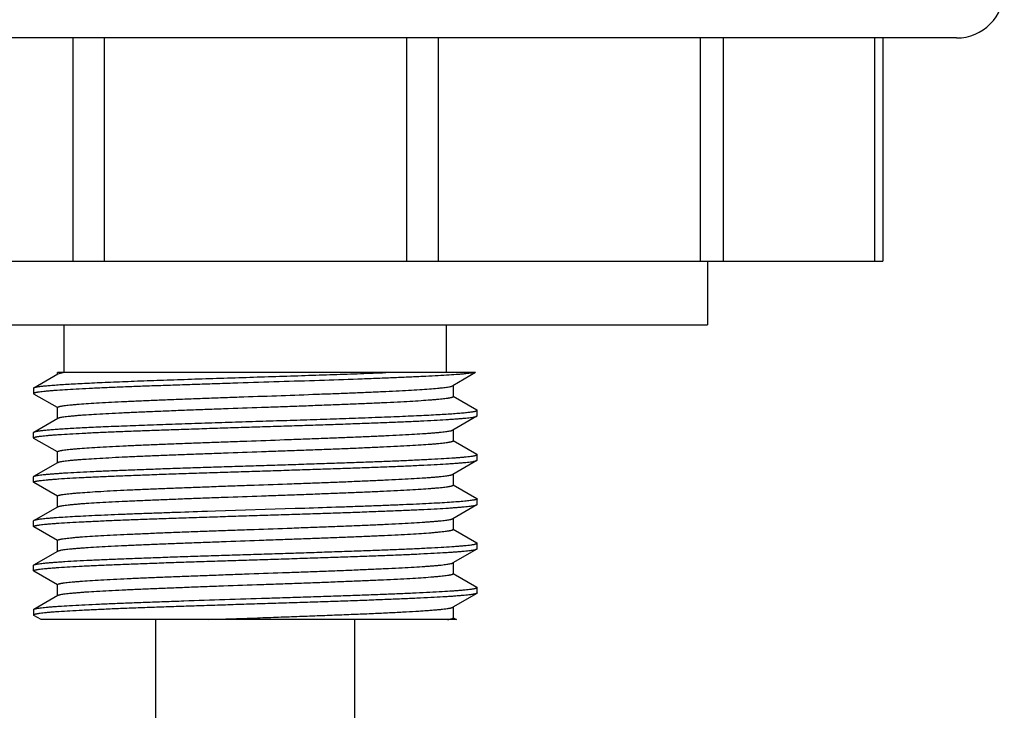
# Model space of a CAD drawing. Units: inches. Extents: x 0 to 11, y 0 to 8.5.
# Drawn here: x 5.5 to 6.1, y 5.7 to 6.2 of the extents above; entities that cross this region are included whole.
import ezdxf

# ---------------------------------------------------------------- set-up
doc = ezdxf.new("R2010")
doc.units = ezdxf.units.IN
doc.header["$LTSCALE"] = 0.605
doc.header["$MEASUREMENT"] = 0
doc.layers.get('0').update_dxf_attribs({"linetype": 'CONTINUOUS'})

msp = doc.modelspace()

# ---------------------------------------------------------------- linework, layer by layer
at = {"color": 7, "linetype": 'Continuous'}
for p, q in [((6.08666, 6.1555), (5.20666, 6.1555)), ((5.532, 6.1555), (5.532, 6.0155)), ((5.55174, 6.1555), (5.55174, 6.0155)), ((5.74158, 6.1555), (5.74158, 6.0155)), ((5.76132, 6.1555), (5.76132, 6.0155)), ((5.92572, 6.1555), (5.92572, 6.0155)), ((5.94017, 6.1555), (5.94017, 6.0155)), ((6.03509, 6.1555), (6.03509, 6.0155)), ((6.04038, 6.1555), (6.04038, 6.0155)), ((5.25294, 6.0155), (6.04038, 6.0155)), ((5.93041, 6.0155), (5.93041, 5.9755)), ((5.36291, 5.9755), (5.93041, 5.9755)), ((5.52666, 5.9455), (5.52666, 5.9755)), ((5.76666, 5.9455), (5.76666, 5.9755)), ((5.50769, 5.93601), (5.52277, 5.94473)), ((5.52253, 5.94459), (5.52253, 5.9455)), ((5.78483, 5.9455), (5.52253, 5.9455)), ((5.52277, 5.94473), (5.52594, 5.9455)), ((5.78483, 5.9455), (5.77055, 5.93723)), ((5.50748, 5.93577), (5.50769, 5.93601)), ((5.50748, 5.93577), (5.50748, 5.9323)), ((5.50748, 5.9323), (5.50769, 5.93205)), ((5.52247, 5.92351), (5.50769, 5.93205)), ((5.76992, 5.93699), (5.77055, 5.93723)), ((5.77078, 5.93737), (5.77078, 5.93056)), ((5.77084, 5.93066), (5.78562, 5.92211)), ((5.52253, 5.91679), (5.52253, 5.92361)), ((5.78583, 5.92187), (5.78562, 5.92211)), ((5.78583, 5.9184), (5.78583, 5.92187)), ((5.50769, 5.90821), (5.52277, 5.91693)), ((5.78562, 5.91815), (5.77055, 5.90943)), ((5.78562, 5.91815), (5.78583, 5.9184)), ((5.50748, 5.90797), (5.50769, 5.90821)), ((5.50748, 5.9045), (5.50748, 5.90797)), ((5.77032, 5.90933), (5.77055, 5.90943)), ((5.77078, 5.90957), (5.77078, 5.90276)), ((5.50769, 5.90425), (5.50748, 5.9045)), ((5.52247, 5.89571), (5.50769, 5.90425)), ((5.77084, 5.90286), (5.78562, 5.89431)), ((5.52253, 5.88899), (5.52253, 5.89581)), ((5.50769, 5.88041), (5.52277, 5.88913)), ((5.78562, 5.89035), (5.77055, 5.88163)), ((5.78583, 5.89407), (5.78562, 5.89431)), ((5.78562, 5.89035), (5.78583, 5.8906)), ((5.78583, 5.8906), (5.78583, 5.89407)), ((5.50748, 5.88017), (5.50769, 5.88041)), ((5.50748, 5.8767), (5.50748, 5.88017)), ((5.50769, 5.87645), (5.50748, 5.8767)), ((5.52247, 5.86791), (5.50769, 5.87645)), ((5.77078, 5.88177), (5.77078, 5.87496)), ((5.77084, 5.87506), (5.78562, 5.86651)), ((5.52253, 5.86119), (5.52253, 5.86801)), ((5.78583, 5.86627), (5.78562, 5.86651)), ((5.78583, 5.8628), (5.78583, 5.86627)), ((5.50769, 5.85261), (5.52277, 5.86133)), ((5.61666, 5.85836), (5.61569, 5.85833)), ((5.62162, 5.85852), (5.61666, 5.85836)), ((5.67168, 5.86012), (5.62162, 5.85852)), ((5.67663, 5.86028), (5.67168, 5.86012)), ((5.67762, 5.86031), (5.67663, 5.86028)), ((5.78562, 5.86255), (5.77055, 5.85383)), ((5.78562, 5.86255), (5.78583, 5.8628)), ((5.50769, 5.85261), (5.50748, 5.85237)), ((5.50748, 5.8489), (5.50748, 5.85237)), ((5.77078, 5.85397), (5.77078, 5.84716)), ((5.50769, 5.84865), (5.50748, 5.8489)), ((5.52247, 5.84011), (5.50769, 5.84865)), ((5.77084, 5.84726), (5.78562, 5.83871)), ((5.52253, 5.83339), (5.52253, 5.84021)), ((5.50769, 5.82481), (5.52277, 5.83353)), ((5.52277, 5.83353), (5.523, 5.83364)), ((5.78562, 5.83475), (5.77055, 5.82603)), ((5.78583, 5.83847), (5.78562, 5.83871)), ((5.78562, 5.83475), (5.78583, 5.835)), ((5.78583, 5.835), (5.78583, 5.83847)), ((5.50748, 5.82457), (5.50769, 5.82481)), ((5.50748, 5.8211), (5.50748, 5.82457)), ((5.50769, 5.82085), (5.50748, 5.8211)), ((5.52247, 5.81231), (5.50769, 5.82085)), ((5.77078, 5.82617), (5.77078, 5.81936)), ((5.77084, 5.81946), (5.78562, 5.81091)), ((5.52253, 5.80559), (5.52253, 5.81241)), ((5.78583, 5.81067), (5.78562, 5.81091)), ((5.78583, 5.8072), (5.78583, 5.81067)), ((5.50769, 5.79701), (5.52277, 5.80573)), ((5.78562, 5.80695), (5.77055, 5.79823)), ((5.78583, 5.8072), (5.78562, 5.80695)), ((5.50748, 5.79677), (5.50769, 5.79701)), ((5.50748, 5.79677), (5.50748, 5.7933)), ((5.50769, 5.79701), (5.50821, 5.79722)), ((5.77078, 5.79837), (5.77078, 5.79156)), ((5.50748, 5.7933), (5.50769, 5.79305)), ((5.51211, 5.7905), (5.50769, 5.79305)), ((5.77285, 5.7905), (5.51212, 5.7905)), ((5.58416, 3.01456), (5.58416, 5.7905)), ((5.61718, 5.7905), (5.62159, 5.79066)), ((5.70916, 3.01456), (5.70916, 5.7905)), ((5.77084, 5.79166), (5.77285, 5.7905))]:
    msp.add_line(p, q, dxfattribs=at)
msp.add_arc((6.08666, 6.1855), 0.03, 270, 360, dxfattribs=at)
for points, knots in [([(5.78409, 5.9455), (5.78371, 5.94542), (5.78283, 5.94527), (5.78136, 5.94507), (5.7796, 5.94486), (5.77755, 5.94466), (5.77522, 5.94445), (5.77156, 5.94417), (5.76631, 5.94381), (5.75925, 5.94341), (5.75121, 5.943), (5.74226, 5.94259), (5.73248, 5.94218), (5.72195, 5.94177), (5.7067, 5.94121), (5.6865, 5.94052), (5.6614, 5.93971), (5.64001, 5.93904), (5.62286, 5.93849), (5.61024, 5.93808), (5.59793, 5.93767), (5.58604, 5.93726), (5.57468, 5.93685), (5.56395, 5.93644), (5.55394, 5.93603), (5.54473, 5.93562), (5.5364, 5.93521), (5.52904, 5.9348), (5.52352, 5.93445), (5.51964, 5.93416), (5.51714, 5.93396), (5.51492, 5.93375), (5.51299, 5.93355), (5.51156, 5.93337), (5.51056, 5.93323), (5.50992, 5.93313), (5.50935, 5.93303), (5.50886, 5.93292), (5.50845, 5.93282), (5.50815, 5.93273), (5.50795, 5.93266), (5.50783, 5.93261), (5.50772, 5.93256), (5.50759, 5.93248), (5.50748, 5.93238), (5.50748, 5.9323)], [0, 0, 0, 0, 0.004289, 0.009635, 0.016029, 0.023461, 0.031914, 0.041371, 0.06322, 0.088822, 0.117958, 0.150376, 0.185795, 0.22391, 0.26439, 0.351022, 0.442693, 0.536229, 0.582683, 0.628389, 0.672951, 0.715983, 0.757111, 0.795978, 0.832248, 0.865606, 0.895765, 0.922463, 0.94547, 0.955527, 0.964592, 0.972643, 0.979667, 0.985649, 0.988246, 0.990579, 0.992648, 0.994454, 0.995996, 0.997276, 0.99782, 0.998301, 0.998719, 0.999078, 1, 1, 1, 1]), ([(5.50769, 5.93601), (5.50774, 5.93604), (5.50785, 5.93609), (5.50812, 5.9362), (5.50856, 5.93633), (5.50921, 5.93647), (5.51001, 5.93662), (5.51096, 5.93676), (5.51207, 5.93691), (5.51332, 5.93706), (5.51529, 5.93726), (5.51812, 5.93752), (5.52195, 5.93781), (5.52633, 5.9381), (5.53126, 5.9384), (5.5367, 5.93869), (5.54263, 5.93899), (5.54903, 5.93928), (5.55842, 5.93969), (5.57108, 5.94019), (5.58724, 5.94077), (5.60446, 5.94136), (5.62244, 5.94195), (5.64085, 5.94253), (5.65937, 5.94312), (5.67765, 5.94371), (5.69539, 5.9443), (5.71225, 5.94488), (5.72316, 5.94529), (5.72842, 5.9455)], [0, 0, 0, 0, 0.000747, 0.001656, 0.003971, 0.006964, 0.01064, 0.015001, 0.020043, 0.025764, 0.032157, 0.046936, 0.064319, 0.084229, 0.106581, 0.131275, 0.158201, 0.187239, 0.218259, 0.285685, 0.359271, 0.437702, 0.519574, 0.603421, 0.687741, 0.771025, 0.851779, 0.928567, 1, 1, 1, 1]), ([(5.52253, 5.92361), (5.52253, 5.92363), (5.52254, 5.92366), (5.52257, 5.92372), (5.52261, 5.92377), (5.5227, 5.92384), (5.52286, 5.92393), (5.52311, 5.92404), (5.52342, 5.92414), (5.5238, 5.92424), (5.52425, 5.92435), (5.52476, 5.92445), (5.52535, 5.92455), (5.52626, 5.9247), (5.52757, 5.92488), (5.52934, 5.92509), (5.53138, 5.92529), (5.53367, 5.9255), (5.53722, 5.92579), (5.54226, 5.92615), (5.549, 5.92656), (5.55661, 5.92697), (5.56502, 5.92739), (5.57416, 5.9278), (5.58395, 5.92822), (5.59429, 5.92863), (5.60511, 5.92905), (5.61629, 5.92947), (5.62774, 5.92988), (5.64326, 5.93044), (5.66256, 5.93112), (5.68163, 5.93182), (5.69639, 5.93238), (5.70686, 5.93279), (5.71679, 5.93321), (5.7261, 5.93363), (5.7347, 5.93404), (5.74251, 5.93445), (5.74947, 5.93487), (5.75551, 5.93528), (5.75995, 5.93564), (5.763, 5.93593), (5.7649, 5.93613), (5.76654, 5.93634), (5.76791, 5.93655), (5.76888, 5.93673), (5.76952, 5.93687), (5.7698, 5.93695), (5.76992, 5.93699)], [0, 0, 0, 0, 0.000214, 0.000449, 0.000723, 0.001045, 0.001861, 0.002924, 0.004247, 0.005835, 0.007692, 0.009818, 0.012213, 0.014878, 0.02101, 0.028207, 0.036454, 0.045733, 0.056026, 0.079563, 0.106858, 0.13767, 0.171728, 0.208726, 0.248339, 0.290212, 0.333973, 0.379232, 0.425585, 0.472621, 0.56706, 0.659189, 0.703357, 0.745732, 0.785937, 0.823614, 0.858429, 0.890069, 0.918259, 0.942745, 0.963316, 0.972075, 0.979793, 0.986454, 0.992045, 0.99656, 0.998414, 1, 1, 1, 1]), ([(5.52277, 5.91693), (5.52284, 5.91697), (5.52301, 5.91705), (5.5233, 5.91715), (5.52366, 5.91726), (5.52429, 5.91741), (5.52525, 5.91759), (5.52661, 5.9178), (5.52825, 5.91801), (5.53016, 5.91822), (5.53235, 5.91843), (5.53479, 5.91864), (5.5375, 5.91886), (5.54161, 5.91915), (5.54734, 5.91951), (5.55489, 5.91993), (5.5633, 5.92036), (5.57247, 5.92078), (5.58233, 5.9212), (5.59279, 5.92162), (5.60374, 5.92205), (5.6151, 5.92247), (5.63072, 5.92304), (5.64652, 5.9236), (5.66234, 5.92417), (5.67406, 5.92459), (5.68553, 5.92501), (5.69664, 5.92544), (5.70729, 5.92586), (5.71737, 5.92629), (5.72681, 5.92671), (5.7355, 5.92713), (5.74336, 5.92755), (5.75033, 5.92797), (5.75555, 5.92833), (5.75923, 5.92863), (5.76161, 5.92884), (5.76372, 5.92905), (5.76555, 5.92926), (5.76691, 5.92945), (5.76786, 5.92959), (5.76847, 5.9297), (5.769, 5.92981), (5.76947, 5.92991), (5.76986, 5.93002), (5.77019, 5.93012), (5.77044, 5.93022), (5.77061, 5.93032), (5.7707, 5.93039), (5.77075, 5.93045), (5.77078, 5.9305), (5.77078, 5.93054), (5.77078, 5.93056)], [0, 0, 0, 0, 0.000982, 0.002231, 0.003752, 0.005549, 0.009978, 0.015522, 0.022174, 0.02992, 0.038746, 0.048634, 0.05956, 0.071499, 0.098311, 0.128824, 0.162758, 0.199801, 0.23961, 0.28182, 0.326039, 0.371859, 0.418856, 0.51464, 0.56254, 0.609855, 0.656148, 0.70099, 0.743967, 0.784683, 0.822761, 0.85785, 0.889627, 0.917798, 0.942108, 0.952743, 0.962334, 0.970859, 0.978298, 0.984639, 0.987394, 0.989871, 0.992068, 0.993987, 0.995628, 0.996995, 0.998092, 0.998931, 0.999263, 0.999543, 0.999783, 1, 1, 1, 1]), ([(5.70938, 5.91699), (5.71487, 5.91718), (5.72293, 5.91748), (5.73342, 5.91789), (5.74069, 5.9182), (5.74752, 5.9185), (5.75386, 5.9188), (5.7597, 5.91911), (5.765, 5.91941), (5.76974, 5.91971), (5.77332, 5.91997), (5.77589, 5.92018), (5.77759, 5.92034), (5.77913, 5.92049), (5.78052, 5.92064), (5.78175, 5.92079), (5.78281, 5.92094), (5.78372, 5.92109), (5.78437, 5.92122), (5.78481, 5.92133), (5.78508, 5.92141), (5.7853, 5.92148), (5.78549, 5.92156), (5.78564, 5.92163), (5.78574, 5.92171), (5.78581, 5.92178), (5.78583, 5.92184), (5.78583, 5.92187)], [0, 0, 0, 0, 0.214806, 0.315112, 0.410041, 0.499149, 0.582008, 0.658233, 0.727458, 0.789362, 0.843654, 0.867864, 0.890083, 0.910283, 0.928442, 0.944541, 0.958568, 0.970514, 0.980372, 0.98452, 0.988151, 0.991271, 0.993888, 0.996018, 0.997691, 0.998972, 1, 1, 1, 1]), ([(5.50748, 5.9045), (5.50748, 5.90451), (5.50749, 5.90455), (5.50752, 5.90461), (5.50758, 5.90466), (5.50768, 5.90474), (5.50787, 5.90483), (5.50815, 5.90494), (5.50852, 5.90504), (5.50896, 5.90515), (5.50949, 5.90525), (5.51009, 5.90536), (5.51077, 5.90546), (5.51184, 5.90561), (5.51337, 5.90579), (5.51544, 5.906), (5.51781, 5.90622), (5.52049, 5.90643), (5.52463, 5.90672), (5.53051, 5.90709), (5.53835, 5.90751), (5.54721, 5.90793), (5.55699, 5.90836), (5.5676, 5.90878), (5.57895, 5.9092), (5.59093, 5.90963), (5.60342, 5.91005), (5.61632, 5.91048), (5.6295, 5.9109), (5.64284, 5.91133), (5.65621, 5.91175), (5.6695, 5.91218), (5.68257, 5.9126), (5.69531, 5.91302), (5.7076, 5.91345), (5.71932, 5.91387), (5.73037, 5.9143), (5.74063, 5.91472), (5.75003, 5.91514), (5.75846, 5.91557), (5.76485, 5.91593), (5.76942, 5.91622), (5.77243, 5.91644), (5.77514, 5.91665), (5.77756, 5.91686), (5.77967, 5.91707), (5.78147, 5.91728), (5.78278, 5.91746), (5.78367, 5.91761), (5.78421, 5.91772), (5.78468, 5.91782), (5.78507, 5.91793), (5.78537, 5.91803), (5.78555, 5.91811), (5.78562, 5.91815)], [0, 0, 0, 0, 0.000195, 0.000415, 0.000679, 0.000997, 0.001817, 0.002901, 0.00426, 0.005897, 0.007815, 0.010014, 0.012494, 0.015255, 0.021612, 0.029076, 0.03763, 0.047256, 0.057932, 0.082336, 0.110619, 0.14252, 0.177745, 0.215966, 0.25683, 0.299958, 0.344948, 0.391384, 0.438834, 0.486858, 0.53501, 0.582842, 0.62991, 0.675777, 0.720018, 0.762221, 0.801996, 0.838972, 0.872807, 0.903189, 0.929836, 0.941681, 0.952504, 0.962278, 0.970985, 0.978604, 0.985118, 0.990516, 0.992795, 0.994792, 0.996509, 0.997945, 0.999107, 1, 1, 1, 1]), ([(5.50769, 5.90821), (5.50774, 5.90824), (5.50784, 5.90829), (5.50808, 5.90838), (5.50847, 5.9085), (5.50905, 5.90864), (5.50975, 5.90877), (5.51058, 5.90891), (5.51195, 5.9091), (5.51399, 5.90934), (5.51681, 5.9096), (5.52013, 5.90988), (5.52394, 5.91015), (5.52822, 5.91042), (5.53295, 5.91069), (5.53812, 5.91096), (5.54371, 5.91124), (5.55193, 5.91161), (5.56307, 5.91208), (5.57736, 5.91262), (5.59271, 5.91316), (5.60889, 5.91371), (5.62565, 5.91425), (5.64274, 5.91479), (5.65988, 5.91534), (5.67682, 5.91588), (5.69329, 5.91643), (5.70409, 5.9168), (5.70938, 5.91699)], [0, 0, 0, 0, 0.000751, 0.001652, 0.00392, 0.006821, 0.010363, 0.014545, 0.019367, 0.030916, 0.044978, 0.061501, 0.080426, 0.101682, 0.125187, 0.150855, 0.178585, 0.208274, 0.273061, 0.344227, 0.420682, 0.501254, 0.584708, 0.669765, 0.755121, 0.839469, 0.921514, 1, 1, 1, 1]), ([(5.52253, 5.89581), (5.52253, 5.89583), (5.52254, 5.89586), (5.52257, 5.89592), (5.52261, 5.89597), (5.52271, 5.89605), (5.52287, 5.89614), (5.52312, 5.89624), (5.52344, 5.89635), (5.52382, 5.89645), (5.52428, 5.89655), (5.52481, 5.89666), (5.52541, 5.89676), (5.52634, 5.89691), (5.52768, 5.89709), (5.52949, 5.8973), (5.53156, 5.89751), (5.5339, 5.89772), (5.53752, 5.89801), (5.54266, 5.89837), (5.54953, 5.89879), (5.55729, 5.89921), (5.56586, 5.89963), (5.57516, 5.90005), (5.58511, 5.90047), (5.59563, 5.90089), (5.60661, 5.90131), (5.61796, 5.90173), (5.62956, 5.90215), (5.64525, 5.90271), (5.66094, 5.90327), (5.67647, 5.90383), (5.68779, 5.90425), (5.69873, 5.90467), (5.70919, 5.90509), (5.71909, 5.90551), (5.72832, 5.90593), (5.73682, 5.90635), (5.74449, 5.90677), (5.75033, 5.90713), (5.75455, 5.90742), (5.75734, 5.90763), (5.75989, 5.90784), (5.76218, 5.90805), (5.7642, 5.90826), (5.76596, 5.90846), (5.76744, 5.90867), (5.76851, 5.90885), (5.76922, 5.909), (5.76965, 5.90911), (5.77001, 5.90921), (5.77023, 5.90929), (5.77032, 5.90933)], [0, 0, 0, 0, 0.000216, 0.000453, 0.000731, 0.001058, 0.001887, 0.002969, 0.004316, 0.005934, 0.007825, 0.009991, 0.012432, 0.015147, 0.021395, 0.028726, 0.037128, 0.046581, 0.057064, 0.081031, 0.108813, 0.140162, 0.174793, 0.212392, 0.252619, 0.295107, 0.339471, 0.385306, 0.432196, 0.479714, 0.574905, 0.621711, 0.667421, 0.71162, 0.753906, 0.793893, 0.831219, 0.865545, 0.89656, 0.923983, 0.936269, 0.947567, 0.957853, 0.967103, 0.975297, 0.982421, 0.988458, 0.993399, 0.995458, 0.997243, 0.998756, 1, 1, 1, 1]), ([(5.52277, 5.88913), (5.52284, 5.88917), (5.52301, 5.88925), (5.5233, 5.88935), (5.52366, 5.88946), (5.52429, 5.88961), (5.52525, 5.88979), (5.52661, 5.89), (5.52825, 5.89021), (5.53016, 5.89042), (5.53235, 5.89063), (5.53479, 5.89084), (5.5375, 5.89106), (5.54161, 5.89135), (5.54734, 5.89171), (5.55489, 5.89213), (5.5633, 5.89256), (5.57247, 5.89298), (5.58233, 5.8934), (5.59279, 5.89382), (5.60374, 5.89425), (5.6151, 5.89467), (5.63072, 5.89524), (5.64652, 5.8958), (5.66234, 5.89637), (5.67406, 5.89679), (5.68553, 5.89721), (5.69664, 5.89764), (5.70729, 5.89806), (5.71737, 5.89849), (5.72681, 5.89891), (5.7355, 5.89933), (5.74336, 5.89975), (5.75033, 5.90017), (5.75555, 5.90053), (5.75923, 5.90083), (5.76161, 5.90104), (5.76372, 5.90125), (5.76555, 5.90146), (5.76691, 5.90165), (5.76786, 5.90179), (5.76847, 5.9019), (5.769, 5.90201), (5.76947, 5.90211), (5.76986, 5.90222), (5.77019, 5.90232), (5.77044, 5.90242), (5.77061, 5.90252), (5.7707, 5.90259), (5.77075, 5.90265), (5.77078, 5.9027), (5.77078, 5.90274), (5.77078, 5.90276)], [0, 0, 0, 0, 0.000983, 0.002231, 0.003752, 0.005549, 0.009978, 0.015522, 0.022174, 0.02992, 0.038746, 0.048634, 0.059559, 0.071499, 0.098311, 0.128824, 0.162758, 0.199801, 0.23961, 0.28182, 0.326039, 0.371859, 0.418856, 0.51464, 0.56254, 0.609855, 0.656148, 0.70099, 0.743967, 0.784683, 0.822761, 0.85785, 0.889627, 0.917798, 0.942108, 0.952743, 0.962334, 0.970859, 0.978298, 0.984639, 0.987394, 0.989871, 0.992068, 0.993987, 0.995628, 0.996995, 0.998092, 0.998932, 0.999263, 0.999543, 0.999783, 1, 1, 1, 1]), ([(5.50748, 5.8767), (5.50748, 5.87671), (5.50749, 5.87675), (5.50752, 5.87681), (5.50758, 5.87686), (5.50768, 5.87694), (5.50787, 5.87703), (5.50815, 5.87714), (5.50852, 5.87724), (5.50896, 5.87735), (5.50949, 5.87745), (5.51009, 5.87756), (5.51077, 5.87766), (5.51184, 5.87781), (5.51337, 5.87799), (5.51544, 5.8782), (5.51781, 5.87842), (5.52049, 5.87863), (5.52463, 5.87892), (5.53051, 5.87929), (5.53835, 5.87971), (5.54721, 5.88013), (5.55699, 5.88056), (5.5676, 5.88098), (5.57895, 5.8814), (5.59093, 5.88183), (5.60342, 5.88225), (5.61632, 5.88268), (5.6295, 5.8831), (5.64284, 5.88353), (5.65621, 5.88395), (5.6695, 5.88438), (5.68257, 5.8848), (5.69531, 5.88522), (5.7076, 5.88565), (5.71932, 5.88607), (5.73037, 5.8865), (5.74063, 5.88692), (5.75003, 5.88734), (5.75846, 5.88777), (5.76485, 5.88813), (5.76942, 5.88842), (5.77243, 5.88864), (5.77514, 5.88885), (5.77756, 5.88906), (5.77967, 5.88927), (5.78147, 5.88948), (5.78278, 5.88966), (5.78367, 5.88981), (5.78421, 5.88992), (5.78468, 5.89002), (5.78507, 5.89013), (5.78537, 5.89023), (5.78555, 5.89031), (5.78562, 5.89035)], [0, 0, 0, 0, 0.000195, 0.000415, 0.000679, 0.000997, 0.001817, 0.002901, 0.00426, 0.005897, 0.007815, 0.010014, 0.012494, 0.015255, 0.021612, 0.029076, 0.03763, 0.047256, 0.057932, 0.082336, 0.110619, 0.14252, 0.177745, 0.215966, 0.25683, 0.299958, 0.344948, 0.391384, 0.438834, 0.486858, 0.53501, 0.582842, 0.62991, 0.675777, 0.720018, 0.762221, 0.801996, 0.838972, 0.872807, 0.903189, 0.929836, 0.941681, 0.952504, 0.962278, 0.970985, 0.978604, 0.985118, 0.990516, 0.992795, 0.994792, 0.996509, 0.997945, 0.999107, 1, 1, 1, 1]), ([(5.50769, 5.88041), (5.50777, 5.88045), (5.50794, 5.88053), (5.50825, 5.88064), (5.50863, 5.88074), (5.5091, 5.88085), (5.50965, 5.88095), (5.51053, 5.8811), (5.51184, 5.88129), (5.51364, 5.8815), (5.51576, 5.88171), (5.51817, 5.88192), (5.52089, 5.88213), (5.52389, 5.88234), (5.52847, 5.88264), (5.53486, 5.883), (5.54329, 5.88342), (5.55268, 5.88384), (5.56295, 5.88427), (5.57399, 5.88469), (5.58571, 5.88512), (5.598, 5.88554), (5.61074, 5.88597), (5.62381, 5.88639), (5.6371, 5.88682), (5.65047, 5.88724), (5.66381, 5.88766), (5.67699, 5.88809), (5.68989, 5.88851), (5.70239, 5.88894), (5.71436, 5.88936), (5.72571, 5.88979), (5.73633, 5.89021), (5.74611, 5.89063), (5.75496, 5.89106), (5.76281, 5.89148), (5.76869, 5.89184), (5.77283, 5.89214), (5.7755, 5.89235), (5.77788, 5.89256), (5.77994, 5.89277), (5.78147, 5.89295), (5.78254, 5.8931), (5.78323, 5.89321), (5.78383, 5.89331), (5.78435, 5.89342), (5.7848, 5.89353), (5.78516, 5.89363), (5.78545, 5.89373), (5.78563, 5.89383), (5.78574, 5.8939), (5.78579, 5.89396), (5.78582, 5.89401), (5.78583, 5.89405), (5.78583, 5.89407)], [0, 0, 0, 0, 0.000893, 0.002055, 0.003491, 0.005208, 0.007205, 0.009484, 0.014882, 0.021396, 0.029015, 0.037722, 0.047496, 0.058319, 0.070164, 0.096811, 0.127193, 0.161028, 0.198004, 0.237779, 0.279982, 0.324223, 0.37009, 0.417158, 0.46499, 0.513142, 0.561166, 0.608616, 0.655052, 0.700042, 0.74317, 0.784034, 0.822255, 0.85748, 0.889381, 0.917664, 0.942068, 0.952744, 0.96237, 0.970924, 0.978388, 0.984745, 0.987506, 0.989986, 0.992185, 0.994103, 0.99574, 0.997099, 0.998183, 0.999003, 0.999321, 0.999585, 0.999805, 1, 1, 1, 1]), ([(5.52253, 5.86801), (5.52253, 5.86803), (5.52254, 5.86806), (5.52257, 5.86812), (5.52261, 5.86817), (5.52271, 5.86825), (5.52287, 5.86834), (5.52313, 5.86845), (5.52345, 5.86855), (5.52385, 5.86865), (5.52431, 5.86876), (5.52485, 5.86887), (5.52545, 5.86897), (5.5264, 5.86912), (5.52776, 5.8693), (5.5296, 5.86951), (5.53171, 5.86972), (5.53408, 5.86993), (5.53776, 5.87023), (5.54298, 5.87059), (5.54995, 5.87101), (5.55782, 5.87144), (5.56651, 5.87186), (5.57594, 5.87228), (5.58603, 5.8727), (5.59667, 5.87313), (5.60778, 5.87355), (5.61925, 5.87397), (5.63097, 5.8744), (5.6468, 5.87496), (5.6626, 5.87552), (5.67822, 5.87609), (5.68957, 5.87652), (5.70053, 5.87694), (5.71098, 5.87736), (5.72084, 5.87779), (5.73002, 5.87821), (5.73842, 5.87863), (5.74597, 5.87905), (5.75171, 5.87942), (5.75581, 5.87971), (5.75852, 5.87992), (5.76097, 5.88013), (5.76315, 5.88034), (5.76506, 5.88055), (5.7667, 5.88076), (5.76807, 5.88097), (5.76903, 5.88116), (5.76965, 5.88131), (5.77001, 5.88141), (5.77031, 5.88152), (5.77048, 5.88159), (5.77055, 5.88163)], [0, 0, 0, 0, 0.000217, 0.000457, 0.000737, 0.001068, 0.001908, 0.003005, 0.004372, 0.006013, 0.007932, 0.010129, 0.012606, 0.015361, 0.021702, 0.029141, 0.037666, 0.047257, 0.057893, 0.082202, 0.110373, 0.14215, 0.177239, 0.215317, 0.256032, 0.29901, 0.343852, 0.390145, 0.43746, 0.48536, 0.581143, 0.628141, 0.673961, 0.71818, 0.76039, 0.800199, 0.837242, 0.871176, 0.901689, 0.928501, 0.940441, 0.951366, 0.961253, 0.97008, 0.977826, 0.984478, 0.990022, 0.994451, 0.996248, 0.997769, 0.999017, 1, 1, 1, 1]), ([(5.52277, 5.86133), (5.52284, 5.86137), (5.52301, 5.86145), (5.5233, 5.86155), (5.52366, 5.86166), (5.52429, 5.86181), (5.52525, 5.86199), (5.52661, 5.8622), (5.52825, 5.86241), (5.53016, 5.86262), (5.53235, 5.86283), (5.53479, 5.86304), (5.5375, 5.86326), (5.54161, 5.86355), (5.54734, 5.86391), (5.55489, 5.86433), (5.5633, 5.86476), (5.57247, 5.86518), (5.58233, 5.8656), (5.59279, 5.86602), (5.60374, 5.86645), (5.6151, 5.86687), (5.63072, 5.86744), (5.64652, 5.868), (5.66234, 5.86857), (5.67406, 5.86899), (5.68553, 5.86941), (5.69664, 5.86984), (5.70729, 5.87026), (5.71737, 5.87069), (5.72681, 5.87111), (5.7355, 5.87153), (5.74336, 5.87195), (5.75033, 5.87237), (5.75555, 5.87273), (5.75923, 5.87303), (5.76161, 5.87324), (5.76372, 5.87345), (5.76555, 5.87366), (5.76691, 5.87385), (5.76786, 5.87399), (5.76847, 5.8741), (5.769, 5.87421), (5.76947, 5.87431), (5.76986, 5.87442), (5.77019, 5.87452), (5.77044, 5.87462), (5.77061, 5.87472), (5.7707, 5.87479), (5.77075, 5.87485), (5.77078, 5.8749), (5.77078, 5.87494), (5.77078, 5.87496)], [0, 0, 0, 0, 0.000983, 0.002231, 0.003752, 0.005549, 0.009978, 0.015522, 0.022174, 0.02992, 0.038746, 0.048634, 0.059559, 0.071499, 0.098311, 0.128824, 0.162758, 0.199801, 0.23961, 0.28182, 0.326039, 0.371859, 0.418857, 0.51464, 0.56254, 0.609855, 0.656148, 0.70099, 0.743967, 0.784683, 0.822761, 0.85785, 0.889627, 0.917798, 0.942108, 0.952743, 0.962334, 0.970859, 0.978298, 0.984639, 0.987394, 0.989871, 0.992068, 0.993987, 0.995628, 0.996995, 0.998092, 0.998932, 0.999263, 0.999543, 0.999783, 1, 1, 1, 1]), ([(5.78583, 5.86627), (5.78583, 5.86625), (5.78583, 5.86622), (5.7858, 5.86617), (5.78576, 5.86613), (5.78568, 5.86606), (5.78554, 5.86598), (5.78532, 5.86589), (5.78505, 5.86579), (5.78471, 5.8657), (5.78431, 5.86561), (5.78385, 5.86552), (5.78333, 5.86543), (5.78251, 5.8653), (5.78134, 5.86514), (5.77976, 5.86495), (5.77719, 5.86469), (5.7734, 5.86437), (5.76818, 5.86401), (5.7621, 5.86364), (5.75521, 5.86327), (5.74755, 5.8629), (5.73917, 5.86253), (5.73014, 5.86216), (5.72052, 5.86179), (5.71038, 5.86142), (5.69602, 5.86092), (5.68505, 5.86055), (5.67762, 5.86031)], [0, 0, 0, 0, 0.000434, 0.000913, 0.001469, 0.002125, 0.003782, 0.005944, 0.008633, 0.011862, 0.015636, 0.01996, 0.024834, 0.030257, 0.042745, 0.057412, 0.074239, 0.114256, 0.16253, 0.218725, 0.282453, 0.353263, 0.430661, 0.514096, 0.602984, 0.696694, 0.794565, 1, 1, 1, 1]), ([(5.50748, 5.8489), (5.50748, 5.84891), (5.50749, 5.84895), (5.50752, 5.84901), (5.50758, 5.84906), (5.50768, 5.84914), (5.50787, 5.84923), (5.50815, 5.84934), (5.50852, 5.84944), (5.50896, 5.84955), (5.50949, 5.84965), (5.51009, 5.84976), (5.51077, 5.84986), (5.51184, 5.85001), (5.51337, 5.85019), (5.51544, 5.8504), (5.51781, 5.85062), (5.52049, 5.85083), (5.52463, 5.85112), (5.53051, 5.85149), (5.53835, 5.85191), (5.54721, 5.85233), (5.55699, 5.85276), (5.5676, 5.85318), (5.57895, 5.8536), (5.59093, 5.85403), (5.60342, 5.85445), (5.61632, 5.85488), (5.6295, 5.8553), (5.64284, 5.85573), (5.65621, 5.85615), (5.6695, 5.85658), (5.68257, 5.857), (5.69531, 5.85742), (5.7076, 5.85785), (5.71932, 5.85827), (5.73037, 5.8587), (5.74063, 5.85912), (5.75003, 5.85954), (5.75846, 5.85997), (5.76485, 5.86033), (5.76942, 5.86062), (5.77243, 5.86084), (5.77514, 5.86105), (5.77756, 5.86126), (5.77967, 5.86147), (5.78147, 5.86168), (5.78278, 5.86186), (5.78367, 5.86201), (5.78421, 5.86212), (5.78468, 5.86222), (5.78507, 5.86233), (5.78537, 5.86243), (5.78555, 5.86251), (5.78562, 5.86255)], [0, 0, 0, 0, 0.000195, 0.000415, 0.000679, 0.000997, 0.001817, 0.002901, 0.00426, 0.005897, 0.007815, 0.010014, 0.012494, 0.015255, 0.021612, 0.029076, 0.03763, 0.047256, 0.057932, 0.082336, 0.110619, 0.14252, 0.177745, 0.215966, 0.25683, 0.299958, 0.344948, 0.391384, 0.438834, 0.486858, 0.53501, 0.582842, 0.62991, 0.675777, 0.720018, 0.762221, 0.801996, 0.838972, 0.872807, 0.903189, 0.929836, 0.941681, 0.952504, 0.962278, 0.970985, 0.978604, 0.985118, 0.990516, 0.992795, 0.994792, 0.996509, 0.997945, 0.999107, 1, 1, 1, 1]), ([(5.61569, 5.85833), (5.60855, 5.85809), (5.59801, 5.85774), (5.58419, 5.85726), (5.5744, 5.85691), (5.56507, 5.85655), (5.55628, 5.8562), (5.54807, 5.85584), (5.5405, 5.85549), (5.53363, 5.85513), (5.52749, 5.85478), (5.52286, 5.85447), (5.51955, 5.85423), (5.51737, 5.85405), (5.51541, 5.85387), (5.51365, 5.85369), (5.51212, 5.85352), (5.5108, 5.85334), (5.50971, 5.85317), (5.50893, 5.85301), (5.50843, 5.85289), (5.50813, 5.8528), (5.50789, 5.85271), (5.50775, 5.85265), (5.50769, 5.85261)], [0, 0, 0, 0, 0.197885, 0.292422, 0.383195, 0.469615, 0.551121, 0.627182, 0.697306, 0.761038, 0.817966, 0.867725, 0.889814, 0.909994, 0.928238, 0.944514, 0.958799, 0.971074, 0.981328, 0.989554, 0.992908, 0.995761, 0.998121, 1, 1, 1, 1]), ([(5.52253, 5.84021), (5.52253, 5.84023), (5.52254, 5.84026), (5.52257, 5.84032), (5.52261, 5.84037), (5.52271, 5.84045), (5.52287, 5.84054), (5.52313, 5.84065), (5.52345, 5.84075), (5.52385, 5.84085), (5.52431, 5.84096), (5.52485, 5.84107), (5.52545, 5.84117), (5.5264, 5.84132), (5.52776, 5.8415), (5.5296, 5.84171), (5.53171, 5.84192), (5.53408, 5.84213), (5.53776, 5.84243), (5.54298, 5.84279), (5.54995, 5.84321), (5.55782, 5.84364), (5.56651, 5.84406), (5.57594, 5.84448), (5.58603, 5.8449), (5.59667, 5.84533), (5.60778, 5.84575), (5.61925, 5.84617), (5.63097, 5.8466), (5.6468, 5.84716), (5.6626, 5.84772), (5.67822, 5.84829), (5.68957, 5.84872), (5.70053, 5.84914), (5.71098, 5.84956), (5.72084, 5.84999), (5.73002, 5.85041), (5.73842, 5.85083), (5.74597, 5.85125), (5.75171, 5.85162), (5.75581, 5.85191), (5.75852, 5.85212), (5.76097, 5.85233), (5.76315, 5.85254), (5.76506, 5.85275), (5.7667, 5.85296), (5.76807, 5.85317), (5.76903, 5.85336), (5.76965, 5.85351), (5.77001, 5.85361), (5.77031, 5.85372), (5.77048, 5.85379), (5.77055, 5.85383)], [0, 0, 0, 0, 0.000217, 0.000457, 0.000737, 0.001068, 0.001908, 0.003005, 0.004372, 0.006013, 0.007932, 0.010129, 0.012605, 0.015361, 0.021702, 0.029141, 0.037666, 0.047257, 0.057893, 0.082202, 0.110373, 0.14215, 0.177239, 0.215317, 0.256032, 0.29901, 0.343852, 0.390145, 0.43746, 0.48536, 0.581143, 0.628141, 0.673961, 0.71818, 0.76039, 0.800199, 0.837243, 0.871176, 0.901689, 0.928501, 0.940441, 0.951366, 0.961253, 0.97008, 0.977826, 0.984478, 0.990022, 0.994452, 0.996249, 0.997769, 0.999017, 1, 1, 1, 1]), ([(5.523, 5.83364), (5.52309, 5.83368), (5.52331, 5.83376), (5.52367, 5.83386), (5.5241, 5.83396), (5.52481, 5.83411), (5.52588, 5.83429), (5.52736, 5.8345), (5.52912, 5.83471), (5.53115, 5.83492), (5.53343, 5.83513), (5.53598, 5.83534), (5.53878, 5.83555), (5.54299, 5.83584), (5.54884, 5.8362), (5.55651, 5.83662), (5.565, 5.83704), (5.57424, 5.83746), (5.58413, 5.83788), (5.5946, 5.8383), (5.60554, 5.83872), (5.61685, 5.83914), (5.63239, 5.8397), (5.64807, 5.84026), (5.66376, 5.84082), (5.67537, 5.84124), (5.68671, 5.84166), (5.69769, 5.84208), (5.70821, 5.8425), (5.71816, 5.84292), (5.72746, 5.84334), (5.73603, 5.84376), (5.74378, 5.84418), (5.75065, 5.84459), (5.75579, 5.84495), (5.75942, 5.84525), (5.76175, 5.84546), (5.76383, 5.84566), (5.76564, 5.84587), (5.76697, 5.84605), (5.76791, 5.8462), (5.7685, 5.84631), (5.76903, 5.84641), (5.76949, 5.84652), (5.76988, 5.84662), (5.7702, 5.84672), (5.77045, 5.84683), (5.77061, 5.84692), (5.7707, 5.84699), (5.77075, 5.84705), (5.77078, 5.8471), (5.77078, 5.84714), (5.77078, 5.84716)], [0, 0, 0, 0, 0.001246, 0.00276, 0.004547, 0.006608, 0.011553, 0.017594, 0.02472, 0.032918, 0.04217, 0.052459, 0.06376, 0.076048, 0.103476, 0.134493, 0.168822, 0.20615, 0.246139, 0.288425, 0.332623, 0.378333, 0.425138, 0.520325, 0.56784, 0.614727, 0.660559, 0.70492, 0.747404, 0.787628, 0.825224, 0.859852, 0.891198, 0.918977, 0.942942, 0.953424, 0.962876, 0.971277, 0.978607, 0.984855, 0.98757, 0.99001, 0.992176, 0.994066, 0.995684, 0.997031, 0.998113, 0.998942, 0.999269, 0.999547, 0.999785, 1, 1, 1, 1]), ([(5.50748, 5.8211), (5.50748, 5.82111), (5.50749, 5.82115), (5.50752, 5.82121), (5.50758, 5.82126), (5.50768, 5.82134), (5.50787, 5.82143), (5.50815, 5.82154), (5.50852, 5.82164), (5.50896, 5.82175), (5.50949, 5.82185), (5.51009, 5.82196), (5.51077, 5.82206), (5.51184, 5.82221), (5.51337, 5.82239), (5.51544, 5.8226), (5.51781, 5.82282), (5.52049, 5.82303), (5.52463, 5.82332), (5.53051, 5.82369), (5.53835, 5.82411), (5.54721, 5.82453), (5.55699, 5.82496), (5.5676, 5.82538), (5.57895, 5.8258), (5.59093, 5.82623), (5.60342, 5.82665), (5.61632, 5.82708), (5.6295, 5.8275), (5.64284, 5.82793), (5.65621, 5.82835), (5.6695, 5.82878), (5.68257, 5.8292), (5.69531, 5.82962), (5.7076, 5.83005), (5.71932, 5.83047), (5.73037, 5.8309), (5.74063, 5.83132), (5.75003, 5.83174), (5.75846, 5.83217), (5.76485, 5.83253), (5.76942, 5.83282), (5.77243, 5.83304), (5.77514, 5.83325), (5.77756, 5.83346), (5.77967, 5.83367), (5.78147, 5.83388), (5.78278, 5.83406), (5.78367, 5.83421), (5.78421, 5.83432), (5.78468, 5.83442), (5.78507, 5.83453), (5.78537, 5.83463), (5.78555, 5.83471), (5.78562, 5.83475)], [0, 0, 0, 0, 0.000195, 0.000415, 0.000679, 0.000997, 0.001817, 0.002901, 0.00426, 0.005897, 0.007815, 0.010014, 0.012494, 0.015255, 0.021612, 0.029076, 0.03763, 0.047256, 0.057932, 0.082336, 0.110619, 0.14252, 0.177745, 0.215966, 0.25683, 0.299958, 0.344948, 0.391384, 0.438834, 0.486858, 0.53501, 0.582842, 0.62991, 0.675777, 0.720018, 0.762221, 0.801996, 0.838972, 0.872807, 0.903189, 0.929836, 0.941681, 0.952504, 0.962278, 0.970985, 0.978604, 0.985118, 0.990516, 0.992795, 0.994792, 0.996509, 0.997945, 0.999107, 1, 1, 1, 1]), ([(5.50769, 5.82481), (5.50777, 5.82485), (5.50794, 5.82493), (5.50825, 5.82504), (5.50863, 5.82514), (5.5091, 5.82525), (5.50965, 5.82535), (5.51053, 5.8255), (5.51184, 5.82569), (5.51364, 5.8259), (5.51576, 5.82611), (5.51817, 5.82632), (5.52089, 5.82653), (5.52389, 5.82674), (5.52847, 5.82704), (5.53486, 5.8274), (5.54329, 5.82782), (5.55268, 5.82824), (5.56295, 5.82867), (5.57399, 5.82909), (5.58571, 5.82952), (5.598, 5.82994), (5.61074, 5.83037), (5.62381, 5.83079), (5.6371, 5.83122), (5.65047, 5.83164), (5.66381, 5.83206), (5.67699, 5.83249), (5.68989, 5.83291), (5.70239, 5.83334), (5.71436, 5.83376), (5.72571, 5.83419), (5.73633, 5.83461), (5.74611, 5.83503), (5.75496, 5.83546), (5.76281, 5.83588), (5.76869, 5.83624), (5.77283, 5.83654), (5.7755, 5.83675), (5.77788, 5.83696), (5.77994, 5.83717), (5.78147, 5.83735), (5.78254, 5.8375), (5.78323, 5.83761), (5.78383, 5.83771), (5.78435, 5.83782), (5.7848, 5.83793), (5.78516, 5.83803), (5.78545, 5.83813), (5.78563, 5.83823), (5.78574, 5.8383), (5.78579, 5.83836), (5.78582, 5.83841), (5.78583, 5.83845), (5.78583, 5.83847)], [0, 0, 0, 0, 0.000893, 0.002055, 0.003491, 0.005208, 0.007205, 0.009484, 0.014882, 0.021396, 0.029015, 0.037722, 0.047496, 0.058319, 0.070164, 0.096811, 0.127193, 0.161028, 0.198004, 0.237779, 0.279982, 0.324223, 0.37009, 0.417158, 0.46499, 0.513142, 0.561166, 0.608616, 0.655052, 0.700042, 0.74317, 0.784034, 0.822255, 0.85748, 0.889381, 0.917664, 0.942068, 0.952744, 0.96237, 0.970924, 0.978388, 0.984745, 0.987506, 0.989986, 0.992185, 0.994103, 0.99574, 0.997099, 0.998183, 0.999003, 0.999321, 0.999585, 0.999805, 1, 1, 1, 1]), ([(5.52253, 5.81241), (5.52253, 5.81243), (5.52254, 5.81246), (5.52257, 5.81252), (5.52261, 5.81257), (5.52271, 5.81265), (5.52287, 5.81274), (5.52313, 5.81285), (5.52345, 5.81295), (5.52385, 5.81305), (5.52431, 5.81316), (5.52485, 5.81327), (5.52545, 5.81337), (5.5264, 5.81352), (5.52776, 5.8137), (5.5296, 5.81391), (5.53171, 5.81412), (5.53408, 5.81433), (5.53776, 5.81463), (5.54298, 5.81499), (5.54995, 5.81541), (5.55782, 5.81584), (5.56651, 5.81626), (5.57594, 5.81668), (5.58603, 5.8171), (5.59667, 5.81753), (5.60778, 5.81795), (5.61925, 5.81837), (5.63097, 5.8188), (5.6468, 5.81936), (5.6626, 5.81992), (5.67822, 5.82049), (5.68957, 5.82092), (5.70053, 5.82134), (5.71098, 5.82176), (5.72084, 5.82219), (5.73002, 5.82261), (5.73842, 5.82303), (5.74597, 5.82345), (5.75171, 5.82382), (5.75581, 5.82411), (5.75852, 5.82432), (5.76097, 5.82453), (5.76315, 5.82474), (5.76506, 5.82495), (5.7667, 5.82516), (5.76807, 5.82537), (5.76903, 5.82556), (5.76965, 5.82571), (5.77001, 5.82581), (5.77031, 5.82592), (5.77048, 5.82599), (5.77055, 5.82603)], [0, 0, 0, 0, 0.000217, 0.000457, 0.000737, 0.001068, 0.001908, 0.003005, 0.004372, 0.006013, 0.007932, 0.010129, 0.012605, 0.015361, 0.021702, 0.029141, 0.037666, 0.047257, 0.057893, 0.082202, 0.110373, 0.14215, 0.177239, 0.215317, 0.256032, 0.29901, 0.343852, 0.390145, 0.43746, 0.48536, 0.581143, 0.628141, 0.673961, 0.71818, 0.76039, 0.800199, 0.837243, 0.871176, 0.901689, 0.928501, 0.940441, 0.951366, 0.961253, 0.97008, 0.977826, 0.984478, 0.990022, 0.994452, 0.996249, 0.997769, 0.999017, 1, 1, 1, 1]), ([(5.52277, 5.80573), (5.52284, 5.80577), (5.52301, 5.80585), (5.5233, 5.80595), (5.52366, 5.80606), (5.52429, 5.80621), (5.52525, 5.80639), (5.52661, 5.8066), (5.52825, 5.80681), (5.53016, 5.80702), (5.53235, 5.80723), (5.53479, 5.80744), (5.5375, 5.80766), (5.54161, 5.80795), (5.54734, 5.80831), (5.55489, 5.80873), (5.5633, 5.80916), (5.57247, 5.80958), (5.58233, 5.81), (5.59279, 5.81042), (5.60374, 5.81085), (5.6151, 5.81127), (5.63072, 5.81184), (5.64652, 5.8124), (5.66234, 5.81297), (5.67406, 5.81339), (5.68553, 5.81381), (5.69664, 5.81424), (5.70729, 5.81466), (5.71737, 5.81509), (5.72681, 5.81551), (5.7355, 5.81593), (5.74336, 5.81635), (5.75033, 5.81677), (5.75555, 5.81713), (5.75923, 5.81743), (5.76161, 5.81764), (5.76372, 5.81785), (5.76555, 5.81806), (5.76691, 5.81825), (5.76786, 5.81839), (5.76847, 5.8185), (5.769, 5.81861), (5.76947, 5.81871), (5.76986, 5.81882), (5.77019, 5.81892), (5.77044, 5.81902), (5.77061, 5.81912), (5.7707, 5.81919), (5.77075, 5.81925), (5.77078, 5.8193), (5.77078, 5.81934), (5.77078, 5.81936)], [0, 0, 0, 0, 0.000982, 0.00223, 0.00375, 0.005548, 0.009978, 0.015522, 0.022173, 0.02992, 0.038746, 0.048633, 0.059559, 0.071499, 0.09831, 0.128823, 0.162758, 0.1998, 0.23961, 0.281819, 0.326038, 0.371859, 0.418856, 0.51464, 0.56254, 0.609855, 0.656148, 0.70099, 0.743968, 0.784683, 0.822761, 0.85785, 0.889626, 0.917798, 0.942108, 0.952744, 0.962334, 0.970859, 0.978299, 0.984639, 0.987394, 0.98987, 0.992068, 0.993988, 0.995629, 0.996995, 0.998092, 0.998932, 0.999263, 0.999543, 0.999783, 1, 1, 1, 1]), ([(5.50821, 5.79722), (5.50833, 5.79726), (5.50861, 5.79734), (5.50906, 5.79744), (5.5096, 5.79754), (5.51046, 5.79769), (5.51173, 5.79787), (5.51348, 5.79808), (5.51553, 5.79829), (5.51788, 5.79849), (5.52052, 5.7987), (5.5246, 5.79899), (5.53037, 5.79935), (5.53808, 5.79977), (5.54676, 5.80018), (5.55634, 5.8006), (5.56674, 5.80102), (5.57786, 5.80143), (5.5896, 5.80185), (5.60618, 5.80242), (5.62763, 5.80312), (5.64936, 5.8038), (5.66686, 5.80436), (5.67978, 5.80478), (5.69241, 5.8052), (5.70463, 5.80562), (5.71633, 5.80603), (5.72739, 5.80645), (5.73773, 5.80687), (5.74725, 5.80729), (5.75586, 5.8077), (5.76349, 5.80812), (5.7692, 5.80847), (5.77322, 5.80877), (5.77581, 5.80898), (5.77812, 5.80918), (5.78012, 5.80939), (5.78161, 5.80957), (5.78264, 5.80972), (5.7833, 5.80982), (5.78389, 5.80993), (5.7844, 5.81003), (5.78483, 5.81013), (5.78514, 5.81022), (5.78535, 5.8103), (5.78547, 5.81035), (5.78558, 5.8104), (5.78572, 5.81048), (5.78583, 5.81058), (5.78583, 5.81067)], [0, 0, 0, 0, 0.001404, 0.00308, 0.005028, 0.007249, 0.012509, 0.018855, 0.026275, 0.034753, 0.044272, 0.054812, 0.078856, 0.106673, 0.138015, 0.1726, 0.210118, 0.250231, 0.292578, 0.33678, 0.429137, 0.523984, 0.571276, 0.617912, 0.663472, 0.707545, 0.749736, 0.789664, 0.826969, 0.861318, 0.8924, 0.919939, 0.943687, 0.954072, 0.963433, 0.971752, 0.979008, 0.985189, 0.987872, 0.990284, 0.992422, 0.994287, 0.995879, 0.997201, 0.997762, 0.998257, 0.998688, 0.999057, 1, 1, 1, 1]), ([(5.78562, 5.80695), (5.78555, 5.80691), (5.78537, 5.80683), (5.78507, 5.80673), (5.78468, 5.80662), (5.78421, 5.80652), (5.78367, 5.80641), (5.78278, 5.80626), (5.78147, 5.80608), (5.77967, 5.80587), (5.77756, 5.80566), (5.77514, 5.80545), (5.77243, 5.80524), (5.76942, 5.80502), (5.76485, 5.80473), (5.75846, 5.80437), (5.75003, 5.80394), (5.74063, 5.80352), (5.73037, 5.8031), (5.71932, 5.80267), (5.7076, 5.80225), (5.69531, 5.80182), (5.68257, 5.8014), (5.6695, 5.80098), (5.65621, 5.80055), (5.64284, 5.80013), (5.6295, 5.7997), (5.61632, 5.79928), (5.60342, 5.79885), (5.59093, 5.79843), (5.57895, 5.798), (5.5676, 5.79758), (5.55699, 5.79716), (5.54721, 5.79673), (5.53835, 5.79631), (5.53051, 5.79589), (5.52463, 5.79552), (5.52049, 5.79523), (5.51781, 5.79502), (5.51544, 5.7948), (5.51337, 5.79459), (5.51184, 5.79441), (5.51077, 5.79426), (5.51009, 5.79416), (5.50949, 5.79405), (5.50896, 5.79395), (5.50852, 5.79384), (5.50815, 5.79374), (5.50787, 5.79363), (5.50768, 5.79354), (5.50758, 5.79346), (5.50752, 5.79341), (5.50749, 5.79335), (5.50748, 5.79331), (5.50748, 5.7933)], [0, 0, 0, 0, 0.000893, 0.002055, 0.003491, 0.005208, 0.007205, 0.009484, 0.014882, 0.021396, 0.029015, 0.037722, 0.047497, 0.058319, 0.070165, 0.096811, 0.127193, 0.161029, 0.198004, 0.237779, 0.279982, 0.324223, 0.37009, 0.417158, 0.46499, 0.513142, 0.561166, 0.608616, 0.655052, 0.700043, 0.74317, 0.784034, 0.822256, 0.85748, 0.889381, 0.917664, 0.942068, 0.952745, 0.96237, 0.970924, 0.978388, 0.984745, 0.987506, 0.989986, 0.992185, 0.994103, 0.99574, 0.997099, 0.998183, 0.999003, 0.999321, 0.999585, 0.999805, 1, 1, 1, 1]), ([(5.62159, 5.79066), (5.63039, 5.79098), (5.64361, 5.79145), (5.66119, 5.79208), (5.67422, 5.79255), (5.68694, 5.79302), (5.6992, 5.79349), (5.71086, 5.79396), (5.72178, 5.79443), (5.73184, 5.7949), (5.74093, 5.79536), (5.74784, 5.79577), (5.75281, 5.79609), (5.75609, 5.79633), (5.75905, 5.79656), (5.76169, 5.7968), (5.76401, 5.79703), (5.76598, 5.79727), (5.76742, 5.79747), (5.76839, 5.79764), (5.76899, 5.79775), (5.76951, 5.79787), (5.76993, 5.79799), (5.77027, 5.7981), (5.77047, 5.79819), (5.77055, 5.79823)], [0, 0, 0, 0, 0.17701, 0.26585, 0.35358, 0.439189, 0.521698, 0.600167, 0.673698, 0.741453, 0.802659, 0.856619, 0.880689, 0.902724, 0.922663, 0.940454, 0.956045, 0.969395, 0.980475, 0.985156, 0.989263, 0.992794, 0.995755, 0.998152, 1, 1, 1, 1]), ([(5.76723, 5.7905), (5.76751, 5.79054), (5.76803, 5.79062), (5.76875, 5.79075), (5.76936, 5.79088), (5.7698, 5.791), (5.77009, 5.79109), (5.77027, 5.79116), (5.77043, 5.79122), (5.77055, 5.79129), (5.77065, 5.79135), (5.77073, 5.79142), (5.77077, 5.79149), (5.77078, 5.79154), (5.77078, 5.79156)], [0, 0, 0, 0, 0.221091, 0.413978, 0.578628, 0.715102, 0.772849, 0.823676, 0.867689, 0.905073, 0.936152, 0.961494, 0.982147, 1, 1, 1, 1])]:
    msp.add_open_spline(points, degree=3, knots=knots, dxfattribs=at)

doc.saveas('drawing.dxf')
